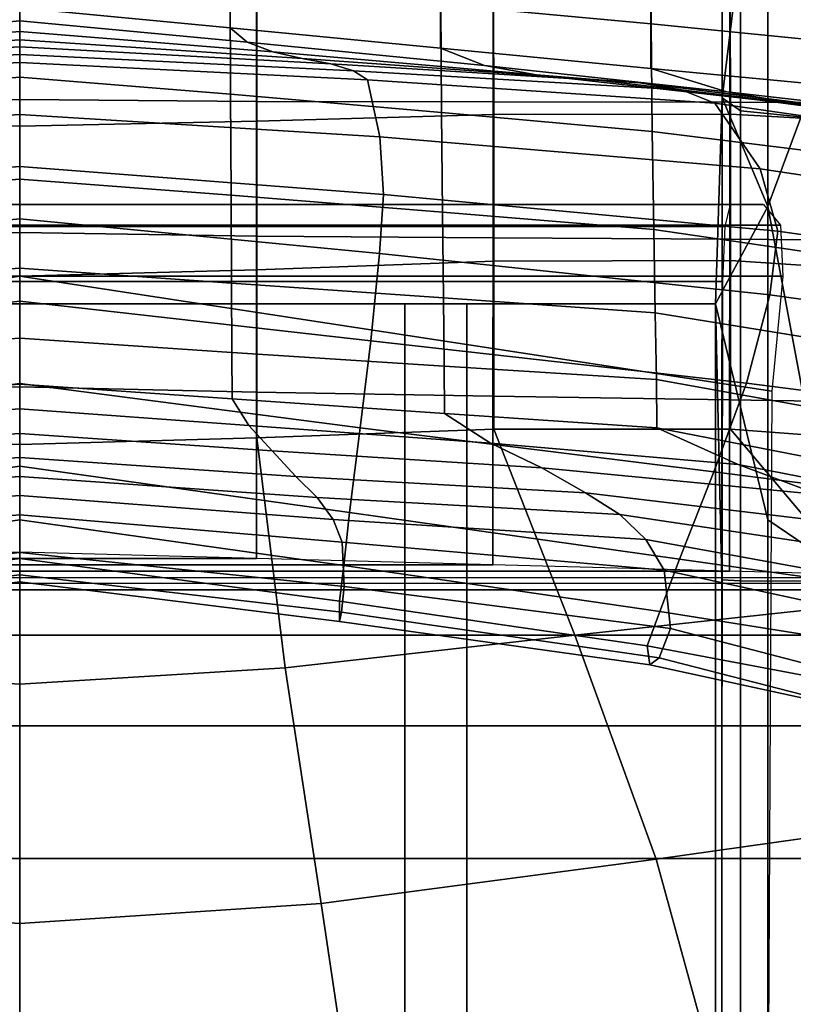
# Model space of a CAD drawing. Units: inches. Extents: x -13.9 to 12.9, y -14.4 to 12.
# Drawn here: x -0.5 to 2, y 5.1 to 8.2 of the extents above; entities that cross this region are included whole.
import ezdxf

# ---------------------------------------------------------------- set-up
doc = ezdxf.new("R2010")
doc.units = ezdxf.units.IN
doc.header["$MEASUREMENT"] = 0
for name, color, linetype in [('Knoll Seating Chair Arm', 2, 'Continuous'), ('Knoll Seating Chair Base', 2, 'Continuous'), ('Knoll Seating Chair Cushion', 2, 'Continuous')]:
    doc.layers.add(name, color=color, linetype=linetype)

msp = doc.modelspace()

# ---------------------------------------------------------------- linework, layer by layer
at = {"layer": 'Knoll Seating Chair Arm'}
for points in [[(1.7757, 9.0629, 14.0413), (1.9208, 10.0824, 14.0455), (1.9206, 9.1692, 12.4669), (1.7757, 7.9812, 12.8166)], [(1.9206, 9.1692, 12.4669), (2.1344, 9.5858, 12.5621), (2.4649, 8.2125, 11.4496), (2.1343, 8.2125, 11.4498)], [(1.7757, 7.9812, 12.8166), (1.9206, 9.1692, 12.4669), (1.9206, 7.6364, 11.4782), (1.7757, 7.9812, 12.8166)], [(1.9206, 9.1692, 12.4669), (2.1343, 8.2125, 11.4498), (1.9206, 7.6364, 11.4782), (1.9206, 9.1692, 12.4669)], [(1.8342, 8.9933, 14.0697), (1.7757, 9.0629, 14.0413), (1.7757, 7.9812, 12.8166), (1.8342, 7.9392, 12.8768)], [(1.8342, 8.9933, 14.0697), (1.8342, 7.9392, 12.8768), (2.045, 7.9184, 12.9067), (2.0434, 8.9598, 14.0834)], [(1.9206, 7.6364, 11.4782), (2.1343, 8.2125, 11.4498), (2.1343, 6.4994, 11.0121), (1.9206, 7.6364, 11.4782)], [(1.7757, 7.9812, 12.8166), (1.9206, 7.6364, 11.4782), (1.7545, 7.3284, 11.9366), (1.7757, 7.9812, 12.8166)], [(1.7757, 7.9812, 12.8166), (1.7545, 7.3284, 11.9366), (1.7756, 6.4535, 12.3281), (1.7757, 7.9812, 12.8166)], [(1.8342, 7.9392, 12.8768), (1.7757, 7.9812, 12.8166), (1.7756, 6.4535, 12.3281), (1.8341, 6.4506, 12.4102)], [(1.8341, 6.4506, 12.4102), (2.0455, 6.4493, 12.4467), (2.045, 7.9184, 12.9067), (1.8342, 7.9392, 12.8768)], [(-0.4502, 7.5768, 11.3707), (-2.8614, 7.5768, 11.3707), (-2.8071, 7.6433, 11.5348), (-0.4502, 7.6433, 11.5348)], [(-0.4502, 7.6433, 11.5348), (-2.8071, 7.6433, 11.5348), (-2.7028, 7.6433, 12.125), (-0.4502, 7.6433, 12.125)], [(-0.4502, 7.6433, 12.125), (-2.7028, 7.6433, 12.125), (-2.6858, 7.5731, 12.2931), (-0.4502, 7.5731, 12.2931)], [(1.7853, 7.5731, 12.2931), (1.8024, 7.6433, 12.125), (-0.4502, 7.6433, 12.125), (-0.4502, 7.5731, 12.2931)], [(1.9067, 7.6433, 11.5348), (1.9609, 7.5768, 11.3707), (-0.4502, 7.5768, 11.3707), (-0.4502, 7.6433, 11.5348)], [(1.8024, 7.6433, 12.125), (1.9067, 7.6433, 11.5348), (-0.4502, 7.6433, 11.5348), (-0.4502, 7.6433, 12.125)], [(1.7545, 7.3284, 11.9366), (1.9206, 7.6364, 11.4782), (1.7545, 7.3284, 11.6216), (1.7545, 7.3284, 11.9366)], [(1.7545, 7.3284, 11.6216), (1.9206, 7.6364, 11.4782), (1.9206, 6.6442, 11.2718), (1.7545, 7.3284, 11.6216)], [(2.1343, 6.4994, 11.0121), (1.9206, 6.6442, 11.2718), (1.9206, 7.6364, 11.4782), (2.1343, 6.4994, 11.0121)], [(-0.4502, 7.4154, 11.2987), (-2.8687, 7.4154, 11.2987), (-2.8614, 7.5768, 11.3707), (-0.4502, 7.5768, 11.3707)], [(-2.8614, 7.5768, 11.3707), (-0.4502, 7.5768, 11.3707), (-0.4502, 7.4154, 11.2987), (-2.8687, 7.4154, 11.2987)], [(-0.4502, 7.5731, 12.2931), (-2.6858, 7.5731, 12.2931), (-2.6789, 7.3989, 12.3611), (-0.4502, 7.3989, 12.3611)], [(-0.4502, 7.4154, 11.2987), (-0.4502, 7.5768, 11.3707), (1.9609, 7.5768, 11.3707), (1.9683, 7.4154, 11.2987)], [(1.9609, 7.5768, 11.3707), (1.9683, 7.4154, 11.2987), (-0.4502, 7.4154, 11.2987), (-0.4502, 7.5768, 11.3707)], [(1.7784, 7.3989, 12.3611), (1.7853, 7.5731, 12.2931), (-0.4502, 7.5731, 12.2931), (-0.4502, 7.3989, 12.3611)], [(-2.8336, 7.0516, 11.286), (-2.8687, 7.4154, 11.2987), (-0.4502, 7.4154, 11.2987)], [(-0.4502, 4.3962, 11.1933), (-2.8202, 4.3962, 11.1933), (-2.8336, 7.0516, 11.286), (-0.4502, 7.4154, 11.2987)], [(-0.4502, 4.8327, 12.2715), (-0.4502, 7.3989, 12.3611), (-2.6789, 7.3989, 12.3611), (-2.676, 4.8327, 12.2715)], [(-0.4502, 7.4154, 11.2987), (1.9683, 7.4154, 11.2987), (1.9331, 7.0516, 11.286), (-0.4502, 7.4154, 11.2987)], [(1.9331, 7.0516, 11.286), (1.9197, 4.3962, 11.1933), (-0.4502, 4.3962, 11.1933), (-0.4502, 7.4154, 11.2987)], [(1.7784, 7.3989, 12.3611), (-0.4502, 7.3989, 12.3611), (-0.4502, 4.8327, 12.2715), (1.7756, 4.8327, 12.2715)], [(-0.4502, 7.3284, 11.6216), (-0.4502, 7.3284, 11.9366), (-2.6549, 7.3284, 11.9366), (-2.6549, 7.3284, 11.6216)], [(-0.4502, 7.3284, 11.9366), (-0.4502, 4.7258, 11.9593), (-2.6549, 4.7258, 11.9593), (-2.6549, 7.3284, 11.9366)], [(-0.4502, 7.3284, 11.6216), (-2.6549, 7.3284, 11.6216), (-2.6549, 4.5774, 11.5976), (-0.4502, 4.5774, 11.5976)], [(1.7545, 7.3284, 11.9366), (-0.4502, 7.3284, 11.9366), (-0.4502, 7.3284, 11.6216), (1.7545, 7.3284, 11.6216)], [(1.7545, 4.7258, 11.9593), (-0.4502, 4.7258, 11.9593), (-0.4502, 7.3284, 11.9366), (1.7545, 7.3284, 11.9366)], [(1.7545, 4.5774, 11.5976), (1.7545, 7.3284, 11.6216), (-0.4502, 7.3284, 11.6216), (-0.4502, 4.5774, 11.5976)], [(0.7703, 7.3284, 11.9366), (0.7703, 7.3284, 11.6216), (0.7703, 4.5774, 11.5976), (0.7703, 4.7258, 11.9593)], [(0.9671, 7.3284, 11.9366), (0.9671, 4.7258, 11.9593), (0.9671, 4.5774, 11.5976), (0.9671, 7.3284, 11.6216)], [(1.7756, 6.4535, 12.3281), (1.7545, 7.3284, 11.9366), (1.7545, 4.7258, 11.9593), (1.7756, 4.7941, 12.2795)], [(1.9206, 4.2984, 11.1868), (1.7545, 4.5774, 11.5976), (1.7545, 7.3284, 11.6216), (1.9206, 6.6442, 11.2718)], [(1.7545, 4.7258, 11.9593), (1.7545, 7.3284, 11.9366), (1.7545, 7.3284, 11.6216), (1.7545, 4.5774, 11.5976)], [(1.9206, 6.6442, 11.2718), (2.1343, 6.4994, 11.0121), (2.035, 4.1228, 10.9957), (1.9206, 4.2984, 11.1868)], [(1.8341, 6.4506, 12.4102), (1.7756, 6.4535, 12.3281), (1.7756, 4.7941, 12.2795), (1.8341, 4.805, 12.3528)], [(2.0455, 6.4493, 12.4467), (1.8341, 6.4506, 12.4102), (1.8341, 4.805, 12.3528), (2.0455, 4.8096, 12.3895)]]:
    msp.add_3dface(points, dxfattribs=at)
at = {"layer": 'Knoll Seating Chair Base', "linetype": 'Continuous'}
for points in [[(-0.4502, 8.2993, 13.2534), (-0.4502, 7.9756, 12.8372), (-1.2005, 7.9689, 12.8305), (-1.2007, 8.2959, 13.2515)], [(0.3001, 7.9689, 12.8305), (-0.4502, 7.9756, 12.8372), (-0.4502, 8.2993, 13.2534), (0.3003, 8.2959, 13.2515)], [(1.0503, 7.9676, 12.8237), (0.3001, 7.9689, 12.8305), (0.3003, 8.2959, 13.2515), (1.0506, 8.2959, 13.2509)], [(1.8004, 7.9673, 12.8184), (1.0503, 7.9676, 12.8237), (1.0506, 8.2959, 13.2509), (1.8008, 8.2948, 13.2529)], [(2.5504, 7.9644, 12.815), (1.8004, 7.9673, 12.8184), (1.8008, 8.2948, 13.2529), (2.5508, 8.2901, 13.2579)], [(-0.4502, 7.9756, 12.8372), (-0.4502, 7.5543, 12.52), (-1.2004, 7.5429, 12.509), (-1.2005, 7.9689, 12.8305)], [(0.2999, 7.5429, 12.509), (-0.4502, 7.5543, 12.52), (-0.4502, 7.9756, 12.8372), (0.3001, 7.9689, 12.8305)], [(1.05, 7.5369, 12.4976), (0.2999, 7.5429, 12.509), (0.3001, 7.9689, 12.8305), (1.0503, 7.9676, 12.8237)], [(1.8001, 7.5326, 12.4867), (1.05, 7.5369, 12.4976), (1.0503, 7.9676, 12.8237), (1.8004, 7.9673, 12.8184)], [(2.5501, 7.527, 12.4768), (1.8001, 7.5326, 12.4867), (1.8004, 7.9673, 12.8184), (2.5504, 7.9644, 12.815)], [(-0.4502, 7.5543, 12.52), (-0.4502, 7.0647, 12.324), (-1.2003, 7.0485, 12.3101), (-1.2004, 7.5429, 12.509)], [(0.2998, 7.0485, 12.3101), (-0.4502, 7.0647, 12.324), (-0.4502, 7.5543, 12.52), (0.2999, 7.5429, 12.509)], [(1.0498, 7.0357, 12.2958), (0.2998, 7.0485, 12.3101), (0.2999, 7.5429, 12.509), (1.05, 7.5369, 12.4976)], [(1.7998, 7.0243, 12.2817), (1.0498, 7.0357, 12.2958), (1.05, 7.5369, 12.4976), (1.8001, 7.5326, 12.4867)], [(2.5498, 7.0125, 12.2679), (1.7998, 7.0243, 12.2817), (1.8001, 7.5326, 12.4867), (2.5501, 7.527, 12.4768)], [(-0.4502, 7.0647, 12.324), (-0.4502, 6.541, 12.2627), (-1.2002, 6.5211, 12.2477), (-1.2003, 7.0485, 12.3101)], [(0.2998, 6.5211, 12.2477), (-0.4502, 6.541, 12.2627), (-0.4502, 7.0647, 12.324), (0.2998, 7.0485, 12.3101)], [(1.0497, 6.5012, 12.2327), (0.2998, 6.5211, 12.2477), (0.2998, 7.0485, 12.3101), (1.0498, 7.0357, 12.2958)], [(1.7997, 6.4814, 12.2177), (1.0497, 6.5012, 12.2327), (1.0498, 7.0357, 12.2958), (1.7998, 7.0243, 12.2817)], [(2.5497, 6.4615, 12.2027), (1.7997, 6.4814, 12.2177), (1.7998, 7.0243, 12.2817), (2.5498, 7.0125, 12.2679)], [(-1.2002, 6.5211, 12.2477), (-1.9502, 6.5012, 12.2327), (1.0497, 6.5012, 12.2327), (0.2998, 6.5211, 12.2477)], [(-0.4502, 6.541, 12.2627), (-1.2002, 6.5211, 12.2477), (0.2998, 6.5211, 12.2477)], [(-1.9502, 6.5012, 12.2327), (-2.7002, 6.4814, 12.2177), (1.7997, 6.4814, 12.2177), (1.0497, 6.5012, 12.2327)], [(-2.7002, 6.4814, 12.2177), (-3.4501, 6.4615, 12.2027), (2.5497, 6.4615, 12.2027), (1.7997, 6.4814, 12.2177)], [(-4.2001, 6.4417, 12.1877), (-4.9501, 6.4218, 12.1727), (4.0497, 6.4218, 12.1727), (3.2997, 6.4417, 12.1877)], [(-4.9501, 6.4218, 12.1727), (-5.5823, 6.2787, 12.18), (4.6819, 6.2787, 12.18), (4.0497, 6.4218, 12.1727)], [(-5.5823, 6.2787, 12.18), (-6.1627, 5.9906, 12.1946), (5.2623, 5.9906, 12.1946), (4.6819, 6.2787, 12.18)], [(-6.1627, 5.9906, 12.1946), (-6.6563, 5.571, 12.216), (5.7559, 5.571, 12.216), (5.2623, 5.9906, 12.1946)], [(-6.6563, 5.571, 12.216), (-7.0339, 5.0448, 12.2428), (6.1334, 5.0448, 12.2428), (5.7559, 5.571, 12.216)]]:
    msp.add_3dface(points, dxfattribs=at)
at = {"layer": 'Knoll Seating Chair Cushion', "linetype": 'Continuous'}
for points in [[(-0.4502, 8.2664, 37.8624), (-0.4502, 8.6117, 38.5703), (-1.1169, 8.5493, 38.5504), (-1.1169, 8.2023, 37.8477)], [(0.2164, 8.5493, 38.5504), (-0.4502, 8.6117, 38.5703), (-0.4502, 8.2664, 37.8624), (0.2164, 8.2023, 37.8477)], [(1.5498, 8.5732, 19.0933), (1.5512, 8.2156, 19.0484), (0.8841, 8.2762, 19.0847), (0.8831, 8.6246, 19.1349)], [(0.8831, 8.4894, 38.5133), (0.2164, 8.5493, 38.5504), (0.2164, 8.2023, 37.8477), (0.8831, 8.1382, 37.833)], [(2.2164, 8.5217, 19.0518), (2.2175, 8.1489, 19.0119), (1.5512, 8.2156, 19.0484), (1.5498, 8.5732, 19.0933)], [(1.5498, 8.4307, 38.4677), (0.8831, 8.4894, 38.5133), (0.8831, 8.1382, 37.833), (1.5498, 8.074, 37.8182)], [(2.2165, 8.372, 38.422), (1.5498, 8.4307, 38.4677), (1.5498, 8.074, 37.8182), (2.2164, 8.0099, 37.8035)], [(-0.4502, 8.046, 19.1902), (-1.1186, 7.9927, 19.1593), (-1.1174, 8.3346, 19.1215), (-0.4502, 8.3886, 19.1595)], [(0.2169, 8.3346, 19.1215), (0.2181, 7.9927, 19.1593), (-0.4502, 8.046, 19.1902), (-0.4502, 8.3886, 19.1595)], [(0.8841, 8.2762, 19.0847), (0.8865, 7.9344, 19.1288), (0.2181, 7.9927, 19.1593), (0.2169, 8.3346, 19.1215)], [(-1.2014, 7.9071, 16.2376), (-0.4502, 7.8911, 16.2311), (-0.4502, 8.2701, 15.8345), (-1.2013, 8.2799, 15.8416)], [(-0.4502, 8.2701, 15.8345), (-0.4502, 7.8911, 16.2311), (0.301, 7.9071, 16.2376), (0.3008, 8.2799, 15.8416)], [(0.3008, 8.2799, 15.8416), (0.301, 7.9071, 16.2376), (1.052, 7.9281, 16.2531), (1.0516, 8.292, 15.8579)], [(1.5512, 8.2156, 19.0484), (1.5548, 7.8738, 19.0986), (0.8865, 7.9344, 19.1288), (0.8841, 8.2762, 19.0847)], [(1.0516, 8.292, 15.8579), (1.052, 7.9281, 16.2531), (1.8023, 7.929, 16.2775), (1.802, 8.2886, 15.8827)], [(1.802, 8.2886, 15.8827), (1.8023, 7.929, 16.2775), (2.5516, 7.8866, 16.3111), (2.5515, 8.2545, 15.915)], [(-0.4502, 8.2664, 37.8624), (-1.1169, 8.2023, 37.8477), (-1.1707, 8.1573, 37.5439), (-0.4502, 8.2246, 37.5498)], [(0.2703, 8.1573, 37.5439), (0.2164, 8.2023, 37.8477), (-0.4502, 8.2664, 37.8624), (-0.4502, 8.2246, 37.5498)], [(-0.4502, 8.2246, 37.5498), (-1.1707, 8.1573, 37.5439), (-1.2524, 8.1267, 37.24), (-0.4502, 8.1911, 37.2363)], [(-0.4502, 8.2246, 37.5498), (-1.1707, 8.1573, 37.5439), (-1.2524, 8.1267, 37.24), (-0.4502, 8.1911, 37.2363)], [(0.3519, 8.1267, 37.24), (0.2703, 8.1573, 37.5439), (-0.4502, 8.2246, 37.5498), (-0.4502, 8.1911, 37.2363)], [(0.3519, 8.1267, 37.24), (0.2703, 8.1573, 37.5439), (-0.4502, 8.2246, 37.5498), (-0.4502, 8.1911, 37.2363)], [(2.2175, 8.1489, 19.0119), (2.2201, 7.7917, 19.0679), (1.5548, 7.8738, 19.0986), (1.5512, 8.2156, 19.0484)], [(-0.4502, 8.1911, 37.2363), (-1.2524, 8.1267, 37.24), (-1.346, 8.1055, 36.9326), (-0.4502, 8.1642, 36.9221)], [(-0.4502, 8.1911, 37.2363), (-1.2524, 8.1267, 37.24), (-1.346, 8.1055, 36.9326), (-0.4502, 8.1642, 36.9221)], [(0.4455, 8.1055, 36.9326), (0.3519, 8.1267, 37.24), (-0.4502, 8.1911, 37.2363), (-0.4502, 8.1642, 36.9221)], [(0.4455, 8.1055, 36.9326), (0.3519, 8.1267, 37.24), (-0.4502, 8.1911, 37.2363), (-0.4502, 8.1642, 36.9221)], [(1.023, 8.0828, 37.5493), (0.8831, 8.1382, 37.833), (0.2164, 8.2023, 37.8477), (0.2703, 8.1573, 37.5439)], [(-0.4502, 8.1642, 36.9221), (-1.346, 8.1055, 36.9326), (-1.4361, 8.0885, 36.6191), (-0.4502, 8.142, 36.6075)], [(-0.4502, 8.1642, 36.9221), (-1.346, 8.1055, 36.9326), (-1.4361, 8.0885, 36.6191), (-0.4502, 8.142, 36.6075)], [(0.5356, 8.0885, 36.6191), (0.4455, 8.1055, 36.9326), (-0.4502, 8.1642, 36.9221), (-0.4502, 8.142, 36.6075)], [(0.5356, 8.0885, 36.6191), (0.4455, 8.1055, 36.9326), (-0.4502, 8.1642, 36.9221), (-0.4502, 8.142, 36.6075)], [(1.1874, 8.0538, 37.2646), (1.023, 8.0828, 37.5493), (0.2703, 8.1573, 37.5439), (0.3519, 8.1267, 37.24)], [(1.1874, 8.0538, 37.2646), (1.023, 8.0828, 37.5493), (0.2703, 8.1573, 37.5439), (0.3519, 8.1267, 37.24)], [(-0.4502, 8.1179, 36.2931), (-1.5087, 8.0666, 36.3014), (-1.5527, 8.0374, 35.9821), (-0.4502, 8.0928, 35.9787)], [(-0.4502, 8.1179, 36.2931), (-1.5087, 8.0666, 36.3014), (-1.5527, 8.0374, 35.9821), (-0.4502, 8.0928, 35.9787)], [(-0.4502, 8.142, 36.6075), (-1.4361, 8.0885, 36.6191), (-1.5087, 8.0666, 36.3014), (-0.4502, 8.1179, 36.2931)], [(-0.4502, 8.142, 36.6075), (-1.4361, 8.0885, 36.6191), (-1.5087, 8.0666, 36.3014), (-0.4502, 8.1179, 36.2931)], [(0.6082, 8.0666, 36.3014), (0.5356, 8.0885, 36.6191), (-0.4502, 8.142, 36.6075), (-0.4502, 8.1179, 36.2931)], [(0.6082, 8.0666, 36.3014), (0.5356, 8.0885, 36.6191), (-0.4502, 8.142, 36.6075), (-0.4502, 8.1179, 36.2931)], [(0.6522, 8.0374, 35.9821), (0.6082, 8.0666, 36.3014), (-0.4502, 8.1179, 36.2931), (-0.4502, 8.0928, 35.9787)], [(0.6522, 8.0374, 35.9821), (0.6082, 8.0666, 36.3014), (-0.4502, 8.1179, 36.2931), (-0.4502, 8.0928, 35.9787)], [(1.3572, 8.0394, 36.968), (1.1874, 8.0538, 37.2646), (0.3519, 8.1267, 37.24), (0.4455, 8.1055, 36.9326)], [(1.3572, 8.0394, 36.968), (1.1874, 8.0538, 37.2646), (0.3519, 8.1267, 37.24), (0.4455, 8.1055, 36.9326)], [(1.7913, 7.9994, 37.5606), (1.5498, 8.074, 37.8182), (0.8831, 8.1382, 37.833), (1.023, 8.0828, 37.5493)], [(-1.592, 7.8569, 34.6021), (-0.4502, 7.9278, 34.5927), (-0.4502, 8.0928, 35.9787), (-1.5527, 8.0374, 35.9821)], [(-1.592, 7.8569, 34.6021), (-0.4502, 7.9278, 34.5927), (-0.4502, 8.0928, 35.9787), (-1.5527, 8.0374, 35.9821)], [(-0.4502, 8.0928, 35.9787), (-0.4502, 7.9278, 34.5927), (0.6915, 7.8569, 34.6021), (0.6522, 8.0374, 35.9821)], [(-0.4502, 8.0928, 35.9787), (-0.4502, 7.9278, 34.5927), (0.6915, 7.8569, 34.6021), (0.6522, 8.0374, 35.9821)], [(1.5147, 8.0278, 36.6507), (1.3572, 8.0394, 36.968), (0.4455, 8.1055, 36.9326), (0.5356, 8.0885, 36.6191)], [(1.5147, 8.0278, 36.6507), (1.3572, 8.0394, 36.968), (0.4455, 8.1055, 36.9326), (0.5356, 8.0885, 36.6191)], [(1.6475, 8.0061, 36.3201), (1.5147, 8.0278, 36.6507), (0.5356, 8.0885, 36.6191), (0.6082, 8.0666, 36.3014)], [(1.6475, 8.0061, 36.3201), (1.5147, 8.0278, 36.6507), (0.5356, 8.0885, 36.6191), (0.6082, 8.0666, 36.3014)], [(2.0376, 7.9573, 37.3008), (1.7913, 7.9994, 37.5606), (1.023, 8.0828, 37.5493), (1.1874, 8.0538, 37.2646)], [(2.0376, 7.9573, 37.3008), (1.7913, 7.9994, 37.5606), (1.023, 8.0828, 37.5493), (1.1874, 8.0538, 37.2646)], [(1.7529, 7.964, 35.9866), (1.6475, 8.0061, 36.3201), (0.6082, 8.0666, 36.3014), (0.6522, 8.0374, 35.9821)], [(1.7529, 7.964, 35.9866), (1.6475, 8.0061, 36.3201), (0.6082, 8.0666, 36.3014), (0.6522, 8.0374, 35.9821)], [(2.2732, 7.9322, 37.018), (2.0376, 7.9573, 37.3008), (1.1874, 8.0538, 37.2646), (1.3572, 8.0394, 36.968)], [(2.2732, 7.9322, 37.018), (2.0376, 7.9573, 37.3008), (1.1874, 8.0538, 37.2646), (1.3572, 8.0394, 36.968)], [(2.5589, 7.9125, 37.5722), (2.2164, 8.0099, 37.8035), (1.5498, 8.074, 37.8182), (1.7913, 7.9994, 37.5606)], [(-0.4502, 7.7229, 19.3082), (-1.1201, 7.6721, 19.2854), (-1.1186, 7.9927, 19.1593), (-0.4502, 8.046, 19.1902)], [(0.2181, 7.9927, 19.1593), (0.2197, 7.6721, 19.2854), (-0.4502, 7.7229, 19.3082), (-0.4502, 8.046, 19.1902)], [(0.6522, 8.0374, 35.9821), (0.6915, 7.8569, 34.6021), (1.897, 7.7562, 34.6208), (1.7529, 7.964, 35.9866)], [(0.6522, 8.0374, 35.9821), (0.6915, 7.8569, 34.6021), (1.897, 7.7562, 34.6208), (1.7529, 7.964, 35.9866)], [(2.4851, 7.9081, 36.6959), (2.2732, 7.9322, 37.018), (1.3572, 8.0394, 36.968), (1.5147, 8.0278, 36.6507)], [(2.4851, 7.9081, 36.6959), (2.2732, 7.9322, 37.018), (1.3572, 8.0394, 36.968), (1.5147, 8.0278, 36.6507)], [(2.6705, 7.8716, 36.3482), (2.4851, 7.9081, 36.6959), (1.5147, 8.0278, 36.6507), (1.6475, 8.0061, 36.3201)], [(2.6705, 7.8716, 36.3482), (2.4851, 7.9081, 36.6959), (1.5147, 8.0278, 36.6507), (1.6475, 8.0061, 36.3201)], [(0.8865, 7.9344, 19.1288), (0.8896, 7.6184, 19.2612), (0.2197, 7.6721, 19.2854), (0.2181, 7.9927, 19.1593)], [(2.8454, 7.8068, 35.9962), (2.6705, 7.8716, 36.3482), (1.6475, 8.0061, 36.3201), (1.7529, 7.964, 35.9866)], [(2.8454, 7.8068, 35.9962), (2.6705, 7.8716, 36.3482), (1.6475, 8.0061, 36.3201), (1.7529, 7.964, 35.9866)], [(2.8857, 7.8492, 37.3378), (2.5589, 7.9125, 37.5722), (1.7913, 7.9994, 37.5606), (2.0376, 7.9573, 37.3008)], [(2.8857, 7.8492, 37.3378), (2.5589, 7.9125, 37.5722), (1.7913, 7.9994, 37.5606), (2.0376, 7.9573, 37.3008)], [(1.7529, 7.964, 35.9866), (1.897, 7.7562, 34.6208), (3.1276, 7.5714, 34.6485), (2.8454, 7.8068, 35.9962)], [(1.7529, 7.964, 35.9866), (1.897, 7.7562, 34.6208), (3.1276, 7.5714, 34.6485), (2.8454, 7.8068, 35.9962)], [(-1.6034, 7.6742, 33.2153), (-0.4502, 7.7628, 33.2067), (-0.4502, 7.9278, 34.5927), (-1.592, 7.8569, 34.6021)], [(-1.6034, 7.6742, 33.2153), (-0.4502, 7.7628, 33.2067), (-0.4502, 7.9278, 34.5927), (-1.592, 7.8569, 34.6021)], [(-0.4502, 7.9278, 34.5927), (-0.4502, 7.7628, 33.2067), (0.703, 7.6742, 33.2153), (0.6915, 7.8569, 34.6021)], [(-0.4502, 7.9278, 34.5927), (-0.4502, 7.7628, 33.2067), (0.703, 7.6742, 33.2153), (0.6915, 7.8569, 34.6021)], [(0.301, 7.9071, 16.2376), (0.3011, 7.4359, 16.5101), (1.0522, 7.4628, 16.5241), (1.052, 7.9281, 16.2531)], [(1.5548, 7.8738, 19.0986), (1.5595, 7.5633, 19.2362), (0.8896, 7.6184, 19.2612), (0.8865, 7.9344, 19.1288)], [(1.052, 7.9281, 16.2531), (1.0522, 7.4628, 16.5241), (1.8026, 7.4655, 16.5469), (1.8023, 7.929, 16.2775)], [(1.8023, 7.929, 16.2775), (1.8026, 7.4655, 16.5469), (2.5517, 7.4154, 16.5804), (2.5516, 7.8866, 16.3111)], [(-1.2016, 7.4359, 16.5101), (-0.4502, 7.4156, 16.5045), (-0.4502, 7.8911, 16.2311), (-1.2014, 7.9071, 16.2376)], [(-0.4502, 7.8911, 16.2311), (-0.4502, 7.4156, 16.5045), (0.3011, 7.4359, 16.5101), (0.301, 7.9071, 16.2376)], [(2.2201, 7.7917, 19.0679), (2.2235, 7.4668, 19.2101), (1.5595, 7.5633, 19.2362), (1.5548, 7.8738, 19.0986)], [(0.6915, 7.8569, 34.6021), (0.703, 7.6742, 33.2153), (1.953, 7.5584, 33.2305), (1.897, 7.7562, 34.6208)], [(0.6915, 7.8569, 34.6021), (0.703, 7.6742, 33.2153), (1.953, 7.5584, 33.2305), (1.897, 7.7562, 34.6208)], [(-1.59, 7.488, 31.8274), (-0.4502, 7.5978, 31.8207), (-0.4502, 7.7628, 33.2067), (-1.6034, 7.6742, 33.2153)], [(-1.59, 7.488, 31.8274), (-0.4502, 7.5978, 31.8207), (-0.4502, 7.7628, 33.2067), (-1.6034, 7.6742, 33.2153)], [(-0.4502, 7.7628, 33.2067), (-0.4502, 7.5978, 31.8207), (0.6896, 7.488, 31.8274), (0.703, 7.6742, 33.2153)], [(-0.4502, 7.7628, 33.2067), (-0.4502, 7.5978, 31.8207), (0.6896, 7.488, 31.8274), (0.703, 7.6742, 33.2153)], [(1.897, 7.7562, 34.6208), (1.953, 7.5584, 33.2305), (3.2461, 7.3733, 33.2522), (3.1276, 7.5714, 34.6485)], [(1.897, 7.7562, 34.6208), (1.953, 7.5584, 33.2305), (3.2461, 7.3733, 33.2522), (3.1276, 7.5714, 34.6485)], [(-0.4502, 7.4411, 19.5054), (-1.1217, 7.3937, 19.4915), (-1.1201, 7.6721, 19.2854), (-0.4502, 7.7229, 19.3082)], [(0.2197, 7.6721, 19.2854), (0.2212, 7.3937, 19.4915), (-0.4502, 7.4411, 19.5054), (-0.4502, 7.7229, 19.3082)], [(0.8896, 7.6184, 19.2612), (0.8927, 7.3466, 19.4748), (0.2212, 7.3937, 19.4915), (0.2197, 7.6721, 19.2854)], [(0.703, 7.6742, 33.2153), (0.6896, 7.488, 31.8274), (1.9272, 7.3567, 31.8356), (1.953, 7.5584, 33.2305)], [(0.703, 7.6742, 33.2153), (0.6896, 7.488, 31.8274), (1.9272, 7.3567, 31.8356), (1.953, 7.5584, 33.2305)], [(1.5595, 7.5633, 19.2362), (1.5641, 7.2996, 19.4569), (0.8927, 7.3466, 19.4748), (0.8896, 7.6184, 19.2612)], [(-1.5628, 7.2108, 30.4559), (-0.4502, 7.3365, 30.4496), (-0.4502, 7.5978, 31.8207), (-1.59, 7.488, 31.8274)], [(-1.5628, 7.2108, 30.4559), (-0.4502, 7.3365, 30.4496), (-0.4502, 7.5978, 31.8207), (-1.59, 7.488, 31.8274)], [(-0.4502, 7.5978, 31.8207), (-0.4502, 7.3365, 30.4496), (0.6624, 7.2108, 30.4559), (0.6896, 7.488, 31.8274)], [(-0.4502, 7.5978, 31.8207), (-0.4502, 7.3365, 30.4496), (0.6624, 7.2108, 30.4559), (0.6896, 7.488, 31.8274)], [(2.2235, 7.4668, 19.2101), (2.2269, 7.1914, 19.4373), (1.5641, 7.2996, 19.4569), (1.5595, 7.5633, 19.2362)], [(1.953, 7.5584, 33.2305), (1.9272, 7.3567, 31.8356), (3.2099, 7.177, 31.8468), (3.2461, 7.3733, 33.2522)], [(1.953, 7.5584, 33.2305), (1.9272, 7.3567, 31.8356), (3.2099, 7.177, 31.8468), (3.2461, 7.3733, 33.2522)], [(0.6896, 7.488, 31.8274), (0.6624, 7.2108, 30.4559), (1.8528, 7.0771, 30.4607), (1.9272, 7.3567, 31.8356)], [(0.6896, 7.488, 31.8274), (0.6624, 7.2108, 30.4559), (1.8528, 7.0771, 30.4607), (1.9272, 7.3567, 31.8356)], [(0.3011, 7.4359, 16.5101), (0.3012, 6.9034, 16.6369), (1.0523, 6.9305, 16.6481), (1.0522, 7.4628, 16.5241)], [(1.0522, 7.4628, 16.5241), (1.0523, 6.9305, 16.6481), (1.8026, 6.9313, 16.6675), (1.8026, 7.4655, 16.5469)], [(1.8026, 7.4655, 16.5469), (1.8026, 6.9313, 16.6675), (2.5516, 6.8754, 16.6982), (2.5517, 7.4154, 16.5804)], [(-1.2016, 6.9034, 16.6369), (-0.4502, 6.8822, 16.6324), (-0.4502, 7.4156, 16.5045), (-1.2016, 7.4359, 16.5101)], [(-0.4502, 7.2196, 19.7686), (-1.1229, 7.1743, 19.7618), (-1.1217, 7.3937, 19.4915), (-0.4502, 7.4411, 19.5054)], [(0.2212, 7.3937, 19.4915), (0.2224, 7.1743, 19.7618), (-0.4502, 7.2196, 19.7686), (-0.4502, 7.4411, 19.5054)], [(-0.4502, 7.4156, 16.5045), (-0.4502, 6.8822, 16.6324), (0.3012, 6.9034, 16.6369), (0.3011, 7.4359, 16.5101)], [(0.8927, 7.3466, 19.4748), (0.8951, 7.1309, 19.7521), (0.2224, 7.1743, 19.7618), (0.2212, 7.3937, 19.4915)], [(-1.5288, 6.9355, 29.0863), (-0.4502, 7.0752, 29.0784), (-0.4502, 7.3365, 30.4496), (-1.5628, 7.2108, 30.4559)], [(-1.5288, 6.9355, 29.0863), (-0.4502, 7.0752, 29.0784), (-0.4502, 7.3365, 30.4496), (-1.5628, 7.2108, 30.4559)], [(-0.4502, 7.3365, 30.4496), (-0.4502, 7.0752, 29.0784), (0.6284, 6.9355, 29.0863), (0.6624, 7.2108, 30.4559)], [(-0.4502, 7.3365, 30.4496), (-0.4502, 7.0752, 29.0784), (0.6284, 6.9355, 29.0863), (0.6624, 7.2108, 30.4559)], [(1.5641, 7.2996, 19.4569), (1.5677, 7.0884, 19.7409), (0.8951, 7.1309, 19.7521), (0.8927, 7.3466, 19.4748)], [(1.9272, 7.3567, 31.8356), (1.8528, 7.0771, 30.4607), (3.0801, 6.9195, 30.4659), (3.2099, 7.177, 31.8468)], [(1.9272, 7.3567, 31.8356), (1.8528, 7.0771, 30.4607), (3.0801, 6.9195, 30.4659), (3.2099, 7.177, 31.8468)], [(2.2269, 7.1914, 19.4373), (2.2296, 6.9695, 19.7276), (1.5677, 7.0884, 19.7409), (1.5641, 7.2996, 19.4569)], [(-0.4502, 7.0734, 20.0799), (-1.1234, 7.0272, 20.0781), (-1.1229, 7.1743, 19.7618), (-0.4502, 7.2196, 19.7686)], [(0.2224, 7.1743, 19.7618), (0.2229, 7.0272, 20.0781), (-0.4502, 7.0734, 20.0799), (-0.4502, 7.2196, 19.7686)], [(0.6624, 7.2108, 30.4559), (0.6284, 6.9355, 29.0863), (1.7499, 6.7957, 29.093), (1.8528, 7.0771, 30.4607)], [(0.6624, 7.2108, 30.4559), (0.6284, 6.9355, 29.0863), (1.7499, 6.7957, 29.093), (1.8528, 7.0771, 30.4607)], [(0.8951, 7.1309, 19.7521), (0.896, 6.981, 20.0762), (0.2229, 7.0272, 20.0781), (0.2224, 7.1743, 19.7618)], [(1.5677, 7.0884, 19.7409), (1.5692, 6.9348, 20.0743), (0.896, 6.981, 20.0762), (0.8951, 7.1309, 19.7521)], [(2.2296, 6.9695, 19.7276), (2.2306, 6.806, 20.0703), (1.5692, 6.9348, 20.0743), (1.5677, 7.0884, 19.7409)], [(-1.4959, 6.6667, 27.7163), (-0.4502, 6.8139, 27.7073), (-0.4502, 7.0752, 29.0784), (-1.5288, 6.9355, 29.0863)], [(-1.4959, 6.6667, 27.7163), (-0.4502, 6.8139, 27.7073), (-0.4502, 7.0752, 29.0784), (-1.5288, 6.9355, 29.0863)], [(-0.4502, 6.9951, 20.371), (-1.1761, 6.9431, 20.354), (-1.1234, 7.0272, 20.0781), (-0.4502, 7.0734, 20.0799)], [(-0.4502, 7.0752, 29.0784), (-0.4502, 6.8139, 27.7073), (0.5955, 6.6667, 27.7163), (0.6284, 6.9355, 29.0863)], [(-0.4502, 7.0752, 29.0784), (-0.4502, 6.8139, 27.7073), (0.5955, 6.6667, 27.7163), (0.6284, 6.9355, 29.0863)], [(0.2229, 7.0272, 20.0781), (0.2756, 6.9431, 20.354), (-0.4502, 6.9951, 20.371), (-0.4502, 7.0734, 20.0799)], [(1.8528, 7.0771, 30.4607), (1.7499, 6.7957, 29.093), (2.8922, 6.6497, 29.0996), (3.0801, 6.9195, 30.4659)], [(1.8528, 7.0771, 30.4607), (1.7499, 6.7957, 29.093), (2.8922, 6.6497, 29.0996), (3.0801, 6.9195, 30.4659)], [(0.896, 6.981, 20.0762), (1.0418, 6.8867, 20.3135), (0.2756, 6.9431, 20.354), (0.2229, 7.0272, 20.0781)], [(-0.4502, 6.9168, 20.6621), (-1.2502, 6.8618, 20.6329), (-1.1761, 6.9431, 20.354), (-0.4502, 6.9951, 20.371)], [(-0.4502, 6.9168, 20.6621), (-1.2502, 6.8618, 20.6329), (-1.1761, 6.9431, 20.354), (-0.4502, 6.9951, 20.371)], [(0.2756, 6.9431, 20.354), (0.3498, 6.8618, 20.6329), (-0.4502, 6.9168, 20.6621), (-0.4502, 6.9951, 20.371)], [(0.2756, 6.9431, 20.354), (0.3498, 6.8618, 20.6329), (-0.4502, 6.9168, 20.6621), (-0.4502, 6.9951, 20.371)], [(1.5692, 6.9348, 20.0743), (1.8268, 6.8187, 20.2619), (1.0418, 6.8867, 20.3135), (0.896, 6.981, 20.0762)], [(1.0418, 6.8867, 20.3135), (1.2046, 6.8088, 20.5599), (0.3498, 6.8618, 20.6329), (0.2756, 6.9431, 20.354)], [(1.0418, 6.8867, 20.3135), (1.2046, 6.8088, 20.5599), (0.3498, 6.8618, 20.6329), (0.2756, 6.9431, 20.354)], [(0.3012, 6.9034, 16.6369), (0.3909, 6.1744, 16.6527), (1.3091, 6.2784, 16.6713), (1.0523, 6.9305, 16.6481)], [(0.6284, 6.9355, 29.0863), (0.5955, 6.6667, 27.7163), (1.6412, 6.5194, 27.7253), (1.7499, 6.7957, 29.093)], [(0.6284, 6.9355, 29.0863), (0.5955, 6.6667, 27.7163), (1.6412, 6.5194, 27.7253), (1.7499, 6.7957, 29.093)], [(1.0523, 6.9305, 16.6481), (1.3091, 6.2784, 16.6713), (2.2653, 6.3817, 16.7007), (1.8026, 6.9313, 16.6675)], [(2.2306, 6.806, 20.0703), (2.5992, 6.6679, 20.2086), (1.8268, 6.8187, 20.2619), (1.5692, 6.9348, 20.0743)], [(1.8026, 6.9313, 16.6675), (2.2653, 6.3817, 16.7007), (3.2202, 6.4326, 16.741), (2.5516, 6.8754, 16.6982)], [(-0.4502, 6.8415, 20.9539), (-1.3259, 6.7813, 20.9274), (-1.2502, 6.8618, 20.6329), (-0.4502, 6.9168, 20.6621)], [(-0.4502, 6.8415, 20.9539), (-1.3259, 6.7813, 20.9274), (-1.2502, 6.8618, 20.6329), (-0.4502, 6.9168, 20.6621)], [(-1.2913, 6.1744, 16.6527), (-0.4502, 6.1232, 16.6455), (-0.4502, 6.8822, 16.6324), (-1.2016, 6.9034, 16.6369)], [(0.3498, 6.8618, 20.6329), (0.4254, 6.7813, 20.9274), (-0.4502, 6.8415, 20.9539), (-0.4502, 6.9168, 20.6621)], [(0.3498, 6.8618, 20.6329), (0.4254, 6.7813, 20.9274), (-0.4502, 6.8415, 20.9539), (-0.4502, 6.9168, 20.6621)], [(-0.4502, 6.8822, 16.6324), (-0.4502, 6.1232, 16.6455), (0.3909, 6.1744, 16.6527), (0.3012, 6.9034, 16.6369)], [(1.8268, 6.8187, 20.2619), (2.0817, 6.7236, 20.4671), (1.2046, 6.8088, 20.5599), (1.0418, 6.8867, 20.3135)], [(1.8268, 6.8187, 20.2619), (2.0817, 6.7236, 20.4671), (1.2046, 6.8088, 20.5599), (1.0418, 6.8867, 20.3135)], [(-0.4502, 6.7809, 21.2492), (-1.3929, 6.7141, 21.2316), (-1.3259, 6.7813, 20.9274), (-0.4502, 6.8415, 20.9539)], [(-0.4502, 6.7809, 21.2492), (-1.3929, 6.7141, 21.2316), (-1.3259, 6.7813, 20.9274), (-0.4502, 6.8415, 20.9539)], [(0.4254, 6.7813, 20.9274), (0.4925, 6.7141, 21.2316), (-0.4502, 6.7809, 21.2492), (-0.4502, 6.8415, 20.9539)], [(0.4254, 6.7813, 20.9274), (0.4925, 6.7141, 21.2316), (-0.4502, 6.7809, 21.2492), (-0.4502, 6.8415, 20.9539)], [(1.2046, 6.8088, 20.5599), (1.3433, 6.7297, 20.8584), (0.4254, 6.7813, 20.9274), (0.3498, 6.8618, 20.6329)], [(1.2046, 6.8088, 20.5599), (1.3433, 6.7297, 20.8584), (0.4254, 6.7813, 20.9274), (0.3498, 6.8618, 20.6329)], [(-1.4774, 6.4994, 26.7472), (-0.4502, 6.6436, 26.738), (-0.4502, 6.8139, 27.7073), (-1.4959, 6.6667, 27.7163)], [(-1.4774, 6.4994, 26.7472), (-0.4502, 6.6436, 26.738), (-0.4502, 6.8139, 27.7073), (-1.4959, 6.6667, 27.7163)], [(-0.4502, 6.8139, 27.7073), (-0.4502, 6.6436, 26.738), (0.577, 6.4994, 26.7472), (0.5955, 6.6667, 27.7163)], [(-0.4502, 6.8139, 27.7073), (-0.4502, 6.6436, 26.738), (0.577, 6.4994, 26.7472), (0.5955, 6.6667, 27.7163)], [(2.0817, 6.7236, 20.4671), (2.2727, 6.6182, 20.7722), (1.3433, 6.7297, 20.8584), (1.2046, 6.8088, 20.5599)], [(2.0817, 6.7236, 20.4671), (2.2727, 6.6182, 20.7722), (1.3433, 6.7297, 20.8584), (1.2046, 6.8088, 20.5599)], [(2.5992, 6.6679, 20.2086), (2.9443, 6.5552, 20.374), (2.0817, 6.7236, 20.4671), (1.8268, 6.8187, 20.2619)], [(2.5992, 6.6679, 20.2086), (2.9443, 6.5552, 20.374), (2.0817, 6.7236, 20.4671), (1.8268, 6.8187, 20.2619)], [(-0.4502, 6.7203, 21.5445), (-1.444, 6.6452, 21.5383), (-1.3929, 6.7141, 21.2316), (-0.4502, 6.7809, 21.2492)], [(-0.4502, 6.7203, 21.5445), (-1.444, 6.6452, 21.5383), (-1.3929, 6.7141, 21.2316), (-0.4502, 6.7809, 21.2492)], [(0.4925, 6.7141, 21.2316), (0.5435, 6.6452, 21.5383), (-0.4502, 6.7203, 21.5445), (-0.4502, 6.7809, 21.2492)], [(0.4925, 6.7141, 21.2316), (0.5435, 6.6452, 21.5383), (-0.4502, 6.7203, 21.5445), (-0.4502, 6.7809, 21.2492)], [(1.3433, 6.7297, 20.8584), (1.4522, 6.6602, 21.1823), (0.4925, 6.7141, 21.2316), (0.4254, 6.7813, 20.9274)], [(1.3433, 6.7297, 20.8584), (1.4522, 6.6602, 21.1823), (0.4925, 6.7141, 21.2316), (0.4254, 6.7813, 20.9274)], [(1.7499, 6.7957, 29.093), (1.6412, 6.5194, 27.7253), (2.6868, 6.3717, 27.7344), (2.8922, 6.6497, 29.0996)], [(1.7499, 6.7957, 29.093), (1.6412, 6.5194, 27.7253), (2.6868, 6.3717, 27.7344), (2.8922, 6.6497, 29.0996)], [(-0.4502, 6.6596, 21.8398), (-1.4718, 6.5728, 21.8451), (-1.444, 6.6452, 21.5383), (-0.4502, 6.7203, 21.5445)], [(-0.4502, 6.6596, 21.8398), (-1.4718, 6.5728, 21.8451), (-1.444, 6.6452, 21.5383), (-0.4502, 6.7203, 21.5445)], [(0.5435, 6.6452, 21.5383), (0.5714, 6.5728, 21.8451), (-0.4502, 6.6596, 21.8398), (-0.4502, 6.7203, 21.5445)], [(0.5435, 6.6452, 21.5383), (0.5714, 6.5728, 21.8451), (-0.4502, 6.6596, 21.8398), (-0.4502, 6.7203, 21.5445)], [(1.4522, 6.6602, 21.1823), (1.5339, 6.5818, 21.5156), (0.5435, 6.6452, 21.5383), (0.4925, 6.7141, 21.2316)], [(1.4522, 6.6602, 21.1823), (1.5339, 6.5818, 21.5156), (0.5435, 6.6452, 21.5383), (0.4925, 6.7141, 21.2316)], [(2.2727, 6.6182, 20.7722), (2.406, 6.5177, 21.1231), (1.4522, 6.6602, 21.1823), (1.3433, 6.7297, 20.8584)], [(2.2727, 6.6182, 20.7722), (2.406, 6.5177, 21.1231), (1.4522, 6.6602, 21.1823), (1.3433, 6.7297, 20.8584)], [(-1.4718, 6.5728, 21.8451), (-0.4502, 6.6596, 21.8398), (-0.4502, 6.5404, 22.8168), (-1.4781, 6.4329, 22.8197)], [(-1.4718, 6.5728, 21.8451), (-0.4502, 6.6596, 21.8398), (-0.4502, 6.5404, 22.8168), (-1.4781, 6.4329, 22.8197)], [(-0.4502, 6.5404, 22.8168), (-0.4502, 6.6596, 21.8398), (0.5714, 6.5728, 21.8451), (0.5776, 6.4329, 22.8197)], [(-0.4502, 6.5404, 22.8168), (-0.4502, 6.6596, 21.8398), (0.5714, 6.5728, 21.8451), (0.5776, 6.4329, 22.8197)], [(1.5339, 6.5818, 21.5156), (1.5928, 6.4842, 21.8505), (0.5714, 6.5728, 21.8451), (0.5435, 6.6452, 21.5383)], [(1.5339, 6.5818, 21.5156), (1.5928, 6.4842, 21.8505), (0.5714, 6.5728, 21.8451), (0.5435, 6.6452, 21.5383)], [(0.5955, 6.6667, 27.7163), (0.577, 6.4994, 26.7472), (1.5791, 6.3531, 26.757), (1.6412, 6.5194, 27.7253)], [(0.5955, 6.6667, 27.7163), (0.577, 6.4994, 26.7472), (1.5791, 6.3531, 26.757), (1.6412, 6.5194, 27.7253)], [(2.406, 6.5177, 21.1231), (2.5047, 6.4055, 21.492), (1.5339, 6.5818, 21.5156), (1.4522, 6.6602, 21.1823)], [(2.406, 6.5177, 21.1231), (2.5047, 6.4055, 21.492), (1.5339, 6.5818, 21.5156), (1.4522, 6.6602, 21.1823)], [(-1.464, 6.3858, 25.7702), (-0.4502, 6.5212, 25.7626), (-0.4502, 6.6436, 26.738), (-1.4774, 6.4994, 26.7472)], [(-1.464, 6.3858, 25.7702), (-0.4502, 6.5212, 25.7626), (-0.4502, 6.6436, 26.738), (-1.4774, 6.4994, 26.7472)], [(-0.4502, 6.6436, 26.738), (-0.4502, 6.5212, 25.7626), (0.5636, 6.3858, 25.7702), (0.577, 6.4994, 26.7472)], [(-0.4502, 6.6436, 26.738), (-0.4502, 6.5212, 25.7626), (0.5636, 6.3858, 25.7702), (0.577, 6.4994, 26.7472)], [(0.5776, 6.4329, 22.8197), (0.5714, 6.5728, 21.8451), (1.5928, 6.4842, 21.8505), (1.6119, 6.2995, 22.8187)], [(0.5776, 6.4329, 22.8197), (0.5714, 6.5728, 21.8451), (1.5928, 6.4842, 21.8505), (1.6119, 6.2995, 22.8187)], [(2.5047, 6.4055, 21.492), (2.5946, 6.2664, 21.8639), (1.5928, 6.4842, 21.8505), (1.5339, 6.5818, 21.5156)], [(2.5047, 6.4055, 21.492), (2.5946, 6.2664, 21.8639), (1.5928, 6.4842, 21.8505), (1.5339, 6.5818, 21.5156)], [(-1.4781, 6.4329, 22.8197), (-0.4502, 6.5404, 22.8168), (-0.4502, 6.4696, 23.7972), (-1.47, 6.3507, 23.801)], [(-1.4781, 6.4329, 22.8197), (-0.4502, 6.5404, 22.8168), (-0.4502, 6.4696, 23.7972), (-1.47, 6.3507, 23.801)], [(-1.4638, 6.3221, 24.7865), (-0.4502, 6.447, 24.7812), (-0.4502, 6.5212, 25.7626), (-1.464, 6.3858, 25.7702)], [(-1.4638, 6.3221, 24.7865), (-0.4502, 6.447, 24.7812), (-0.4502, 6.5212, 25.7626), (-1.464, 6.3858, 25.7702)], [(-0.4502, 6.4696, 23.7972), (-0.4502, 6.5404, 22.8168), (0.5776, 6.4329, 22.8197), (0.5695, 6.3507, 23.801)], [(-0.4502, 6.4696, 23.7972), (-0.4502, 6.5404, 22.8168), (0.5776, 6.4329, 22.8197), (0.5695, 6.3507, 23.801)], [(-0.4502, 6.5212, 25.7626), (-0.4502, 6.447, 24.7812), (0.5634, 6.3221, 24.7865), (0.5636, 6.3858, 25.7702)], [(-0.4502, 6.5212, 25.7626), (-0.4502, 6.447, 24.7812), (0.5634, 6.3221, 24.7865), (0.5636, 6.3858, 25.7702)], [(0.577, 6.4994, 26.7472), (0.5636, 6.3858, 25.7702), (1.5389, 6.244, 25.7773), (1.5791, 6.3531, 26.757)], [(0.577, 6.4994, 26.7472), (0.5636, 6.3858, 25.7702), (1.5389, 6.244, 25.7773), (1.5791, 6.3531, 26.757)], [(1.6412, 6.5194, 27.7253), (1.5791, 6.3531, 26.757), (2.5671, 6.1957, 26.7678), (2.6868, 6.3717, 27.7344)], [(1.6412, 6.5194, 27.7253), (1.5791, 6.3531, 26.757), (2.5671, 6.1957, 26.7678), (2.6868, 6.3717, 27.7344)], [(-1.47, 6.3507, 23.801), (-0.4502, 6.4696, 23.7972), (-0.4502, 6.447, 24.7812), (-1.4638, 6.3221, 24.7865)], [(-1.47, 6.3507, 23.801), (-0.4502, 6.4696, 23.7972), (-0.4502, 6.447, 24.7812), (-1.4638, 6.3221, 24.7865)], [(-0.4502, 6.447, 24.7812), (-0.4502, 6.4696, 23.7972), (0.5695, 6.3507, 23.801), (0.5634, 6.3221, 24.7865)], [(-0.4502, 6.447, 24.7812), (-0.4502, 6.4696, 23.7972), (0.5695, 6.3507, 23.801), (0.5634, 6.3221, 24.7865)], [(1.6119, 6.2995, 22.8187), (1.5928, 6.4842, 21.8505), (2.5946, 6.2664, 21.8639), (2.6315, 6.0343, 22.8231)], [(1.6119, 6.2995, 22.8187), (1.5928, 6.4842, 21.8505), (2.5946, 6.2664, 21.8639), (2.6315, 6.0343, 22.8231)], [(0.5695, 6.3507, 23.801), (0.5776, 6.4329, 22.8197), (1.6119, 6.2995, 22.8187), (1.5768, 6.206, 23.8013)], [(0.5695, 6.3507, 23.801), (0.5776, 6.4329, 22.8197), (1.6119, 6.2995, 22.8187), (1.5768, 6.206, 23.8013)], [(0.5636, 6.3858, 25.7702), (0.5634, 6.3221, 24.7865), (1.5468, 6.1845, 24.7892), (1.5389, 6.244, 25.7773)], [(0.5636, 6.3858, 25.7702), (0.5634, 6.3221, 24.7865), (1.5468, 6.1845, 24.7892), (1.5389, 6.244, 25.7773)], [(1.3091, 6.2784, 16.6713), (1.567, 5.5687, 16.693), (2.6811, 5.7259, 16.7312), (2.2653, 6.3817, 16.7007)], [(1.3091, 6.2784, 16.6713), (1.567, 5.5687, 16.693), (2.6811, 5.7259, 16.7312), (2.2653, 6.3817, 16.7007)], [(0.5634, 6.3221, 24.7865), (0.5695, 6.3507, 23.801), (1.5768, 6.206, 23.8013), (1.5468, 6.1845, 24.7892)], [(0.5634, 6.3221, 24.7865), (0.5695, 6.3507, 23.801), (1.5768, 6.206, 23.8013), (1.5468, 6.1845, 24.7892)], [(1.5791, 6.3531, 26.757), (1.5389, 6.244, 25.7773), (2.4898, 6.0654, 25.7861), (2.5671, 6.1957, 26.7678)], [(1.5791, 6.3531, 26.757), (1.5389, 6.244, 25.7773), (2.4898, 6.0654, 25.7861), (2.5671, 6.1957, 26.7678)], [(0.3909, 6.1744, 16.6527), (0.5054, 5.4281, 16.6677), (1.567, 5.5687, 16.693), (1.3091, 6.2784, 16.6713)], [(0.3909, 6.1744, 16.6527), (0.5054, 5.4281, 16.6677), (1.567, 5.5687, 16.693), (1.3091, 6.2784, 16.6713)], [(1.5768, 6.206, 23.8013), (1.6119, 6.2995, 22.8187), (2.6315, 6.0343, 22.8231), (2.5635, 5.9532, 23.8055)], [(1.5768, 6.206, 23.8013), (1.6119, 6.2995, 22.8187), (2.6315, 6.0343, 22.8231), (2.5635, 5.9532, 23.8055)], [(1.5389, 6.244, 25.7773), (1.5468, 6.1845, 24.7892), (2.5054, 5.9762, 24.7944), (2.4898, 6.0654, 25.7861)], [(1.5389, 6.244, 25.7773), (1.5468, 6.1845, 24.7892), (2.5054, 5.9762, 24.7944), (2.4898, 6.0654, 25.7861)], [(1.5468, 6.1845, 24.7892), (1.5768, 6.206, 23.8013), (2.5635, 5.9532, 23.8055), (2.5054, 5.9762, 24.7944)], [(1.5468, 6.1845, 24.7892), (1.5768, 6.206, 23.8013), (2.5635, 5.9532, 23.8055), (2.5054, 5.9762, 24.7944)], [(-1.4059, 5.4281, 16.6677), (-0.4502, 5.3642, 16.6585), (-0.4502, 6.1232, 16.6455), (-1.2913, 6.1744, 16.6527)], [(-1.4059, 5.4281, 16.6677), (-0.4502, 5.3642, 16.6585), (-0.4502, 6.1232, 16.6455), (-1.2913, 6.1744, 16.6527)], [(-0.4502, 6.1232, 16.6455), (-0.4502, 5.3642, 16.6585), (0.5054, 5.4281, 16.6677), (0.3909, 6.1744, 16.6527)], [(-0.4502, 6.1232, 16.6455), (-0.4502, 5.3642, 16.6585), (0.5054, 5.4281, 16.6677), (0.3909, 6.1744, 16.6527)], [(1.567, 5.5687, 16.693), (1.7809, 4.7916, 16.7129), (2.9875, 4.9428, 16.7586), (2.6811, 5.7259, 16.7312)], [(1.567, 5.5687, 16.693), (1.7809, 4.7916, 16.7129), (2.9875, 4.9428, 16.7586), (2.6811, 5.7259, 16.7312)], [(0.5054, 5.4281, 16.6677), (0.6196, 4.6621, 16.6822), (1.7809, 4.7916, 16.7129), (1.567, 5.5687, 16.693)], [(0.5054, 5.4281, 16.6677), (0.6196, 4.6621, 16.6822), (1.7809, 4.7916, 16.7129), (1.567, 5.5687, 16.693)], [(-1.5201, 4.6621, 16.6822), (-0.4502, 4.6052, 16.6716), (-0.4502, 5.3642, 16.6585), (-1.4059, 5.4281, 16.6677)], [(-1.5201, 4.6621, 16.6822), (-0.4502, 4.6052, 16.6716), (-0.4502, 5.3642, 16.6585), (-1.4059, 5.4281, 16.6677)], [(-0.4502, 5.3642, 16.6585), (-0.4502, 4.6052, 16.6716), (0.6196, 4.6621, 16.6822), (0.5054, 5.4281, 16.6677)], [(-0.4502, 5.3642, 16.6585), (-0.4502, 4.6052, 16.6716), (0.6196, 4.6621, 16.6822), (0.5054, 5.4281, 16.6677)]]:
    msp.add_3dface(points, dxfattribs=at)

doc.saveas('drawing.dxf')
